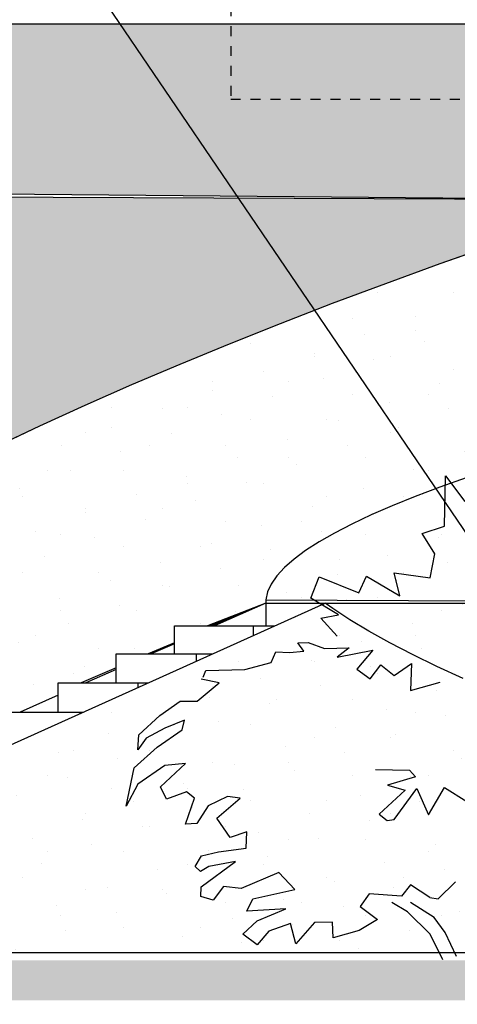
# Model space of a CAD drawing. Extents: x 34479 to 52910, y -1218 to 4110.
# Drawn here: x 42860 to 43079, y -481 to 12 of the extents above; entities that cross this region are included whole.
import ezdxf

# ---------------------------------------------------------------- set-up
doc = ezdxf.new("R2010")
doc.units = 0
doc.header["$MEASUREMENT"] = 0
doc.linetypes.add('thk_line_type', pattern=[10, 5, -5])
for name, color, linetype in [('ArchiCAD', 7, 'Continuous'), ('Dimensioning', 7, 'Continuous'), ('Fills', 7, 'Continuous'), ('Lines', 7, 'Continuous'), ('Text blocks', 7, 'Continuous')]:
    doc.layers.add(name, color=color, linetype=linetype)
doc.styles.add('GENERATED_STYLE_1', font='TIMES.TTF')
doc.styles.get("Standard").update_dxf_attribs({"font": 'txt', "bigfont": 'BIGFONT.SHX'})
doc.dimstyles.new('Dimstyle_13E28', dxfattribs={"dimtxt": 70, "dimasz": 42.270531, "dimexe": 0.18, "dimexo": 0, "dimgap": 0.09, "dimtad": 0, "dimdec": 0, "dimzin": 0, "dimdsep": 46, "dimtxsty": 'GENERATED_STYLE_1', "dimblk": 'ARROWHEAD_4', "dimblk1": 'ARROWHEAD_4', "dimblk2": 'ARROWHEAD_4', "dimcen": 0.09, "dimclrd": 22, "dimclre": 22, "dimclrt": 22, "dimadec": 4, "dimazin": 0, "dimtfac": 1, "dimtdec": 4, "dimtmove": 0, "dimatfit": 0, "dimfxl": 0, "dimtolj": 1, "dimtzin": 0, "dimarcsym": 0})
doc.dimstyles.new('Dimstyle_13E7E', dxfattribs={"dimtxt": 0.18, "dimasz": 24, "dimexe": 0.18, "dimexo": 0.0625, "dimgap": 0.09, "dimtad": 0, "dimtih": 1, "dimtoh": 1, "dimdec": 4, "dimzin": 0, "dimdsep": 46, "dimtxsty": 'Standard', "dimcen": 0.09, "dimadec": 0, "dimazin": 0, "dimtfac": 1, "dimtdec": 4, "dimtmove": 0, "dimatfit": 0, "dimldrblk": 'ARROWHEAD_1', "dimfxl": 0, "dimtolj": 1, "dimtzin": 0, "dimarcsym": 0})
pattern_1 = [(45, (0, 60), (-19.091883, 19.091883), [0, -18, 0, -27]), (110, (60, 60), (25.3717, 9.234544), [0, -13.2, 0, -22.8])]

# ---------------------------------------------------------------- blocks, each defined once
blk = doc.blocks.new('*D19')
at = {"layer": 'Dimensioning', "color": 22, "linetype": 'Continuous'}
for p, q in [((39995.87, -756.57), (39995.87, -629.76)), ((47370.87, -756.57), (47370.87, -629.76)), ((39995.87, -693.17), (40061.18, -675.67)), ((40061.18, -675.67), (40061.18, -710.67)), ((47370.87, -693.17), (47305.56, -675.67)), ((47305.56, -710.67), (47305.56, -675.67)), ((39995.87, -693.17), (40061.18, -710.67)), ((40061.18, -693.17), (43629.27, -693.17)), ((43737.46, -693.17), (47305.56, -693.17)), ((47370.87, -693.17), (47305.56, -710.67))]:
    blk.add_line(p, q, dxfattribs=at)
at = {"layer": 'Dimensioning', "color": 22, "style": 'GENERATED_STYLE_1', "oblique": 0}
for s, p in [('0', (47344.62, -633.67)), ('A', (43646.18, -728.17))]:
    blk.add_text(s, height=70, dxfattribs=at).set_placement(p)
blk = doc.blocks.new('ARROWHEAD_4')
at = {"color": 0, "linetype": 'Continuous'}
blk.add_line((0, 0), (-1, 0), dxfattribs=at)
blk.add_lwpolyline([(-1, 0.2679), (0, 0), (-1, -0.2679)], close=True, dxfattribs=at)
blk = doc.blocks.new('*D20')
at = {"layer": 'Dimensioning', "color": 22, "linetype": 'Continuous'}
for p, q in [((47370.87, -756.57), (47370.87, -629.76)), ((47370.87, -756.57), (47370.87, -629.76)), ((47370.87, -693.17), (47370.87, -693.17))]:
    blk.add_line(p, q, dxfattribs=at)
blk = doc.blocks.new('*D21')
at = {"layer": 'Dimensioning', "color": 22, "linetype": 'Continuous'}
for p, q in [((47370.87, -756.57), (47370.87, -629.76)), ((48640.87, -756.57), (48640.87, -629.76)), ((47370.87, -693.17), (47436.18, -675.67)), ((47436.18, -675.67), (47436.18, -710.67)), ((48640.87, -693.17), (48575.56, -675.67)), ((48575.56, -710.67), (48575.56, -675.67)), ((47370.87, -693.17), (47436.18, -710.67)), ((47436.18, -693.17), (47953.96, -693.17)), ((48057.78, -693.17), (48575.56, -693.17)), ((48640.87, -693.17), (48575.56, -710.67))]:
    blk.add_line(p, q, dxfattribs=at)
at = {"layer": 'Dimensioning', "color": 22, "style": 'GENERATED_STYLE_1', "oblique": 0}
blk.add_text('B', height=70, dxfattribs=at).set_placement((47970.87, -728.17))
blk = doc.blocks.new('*D22')
at = {"layer": 'Dimensioning', "color": 22, "linetype": 'Continuous'}
for p, q in [((48640.87, -756.57), (48640.87, -629.76)), ((52166.03, -756.57), (52166.03, -629.76)), ((48640.87, -693.17), (48706.18, -675.67)), ((48706.18, -675.67), (48706.18, -710.67)), ((52166.03, -693.17), (52100.72, -675.67)), ((52100.72, -710.67), (52100.72, -675.67)), ((48640.87, -693.17), (48706.18, -710.67)), ((48706.18, -693.17), (50348.26, -693.17)), ((50458.64, -693.17), (52100.72, -693.17)), ((52166.03, -693.17), (52100.72, -710.67))]:
    blk.add_line(p, q, dxfattribs=at)
at = {"layer": 'Dimensioning', "color": 22, "style": 'GENERATED_STYLE_1', "oblique": 0}
blk.add_text('D', height=70, dxfattribs=at).set_placement((50365.17, -728.17))
blk = doc.blocks.new('ARROWHEAD_1')
at = {"color": 0, "linetype": 'Continuous'}
blk.add_line((0, 0), (-1, 0), dxfattribs=at)
blk.add_circle((0, 0), 0.25, dxfattribs=at)

msp = doc.modelspace()

# ---------------------------------------------------------------- hatches: boundary and pattern name
at = {"layer": 'Fills'}
h = msp.add_hatch(dxfattribs=at)
h.set_pattern_fill('CARPET', color=21, scale=60, style=0, pattern_type=0)
h.set_pattern_definition(pattern_1)
h.paths.add_polyline_path([(42258.37, 10), (41265.61, -60), (43158.63, -77.77), (43185.33, -70.16), (43215.18, -61.75), (43237.78, -55.45), (43245.46, -53.13), (43276.14, -44.13), (43307.2, -35.3), (43338.59, -26.63), (43370.3, -18.15), (43402.3, -9.85), (43434.55, -1.75), (43467.03, 6.15), (43483.37, 10)], flags=0)
h = msp.add_hatch(dxfattribs=at)
h.set_pattern_fill('CARPET', color=21, scale=60, style=0, pattern_type=0)
h.set_pattern_definition(pattern_1)
h.paths.add_polyline_path([(43238.36, -55.29), (43237.78, -55.45), (43245.46, -53.13), (43276.14, -44.13), (43307.2, -35.3), (43338.59, -26.63), (43370.3, -18.15), (43402.3, -9.85), (43434.55, -1.75), (43467.03, 6.15), (43483.37, 10), (43483.37, -130.91), (43470.67, -132.79), (43445.58, -136.67), (43420.83, -140.64), (43396.46, -144.7), (43372.5, -148.85), (43348.98, -153.08), (43325.95, -157.39), (43303.42, -161.77), (43281.44, -166.2), (43260.03, -170.7), (43239.24, -175.24), (43219.07, -179.83), (43199.58, -184.46), (43180.77, -189.11), (43162.69, -193.79), (43145.35, -198.48), (43128.78, -203.19), (43113.01, -207.89), (43098.05, -212.6), (43083.93, -217.29), (43070.67, -221.97), (43058.29, -226.62), (43046.81, -231.25), (43036.23, -235.83), (43026.58, -240.38), (43017.88, -244.87), (43010.12, -249.3), (43003.34, -253.68), (42997.52, -257.98), (42992.69, -262.21), (42988.85, -266.36), (42986, -270.42), (42984.15, -274.39), (42983.3, -278.26), (42983.38, -280), (42954.1, -291.36), (42937.48, -291.36), (42937.48, -299.8), (42924.38, -305.45), (42908.36, -305.45), (42908.36, -312.37), (42890.67, -320), (42879.23, -320), (42879.23, -326.1), (42860.14, -334.55), (42850.11, -334.55), (42850.11, -338.99), (42827.28, -349.09), (42820.99, -349.09), (42820.99, -351.88), (42794.42, -363.64), (42791.87, -363.64), (42791.87, -364.77), (42588.01, -455), (42586.51, -451.24), (42584.45, -443.34), (42583.4, -435.24), (42583.34, -426.94), (42584.29, -418.46), (42586.25, -409.8), (42589.2, -400.97), (42593.16, -391.97), (42598.1, -382.83), (42604.04, -373.53), (42610.96, -364.1), (42618.87, -354.53), (42627.74, -344.85), (42637.57, -335.06), (42648.36, -325.16), (42660.1, -315.17), (42672.77, -305.09), (42686.36, -294.94), (42700.86, -284.72), (42716.25, -274.45), (42732.53, -264.13), (42749.68, -253.77), (42767.68, -243.38), (42786.51, -232.98), (42806.16, -222.56), (42826.62, -212.14), (42847.85, -201.74), (42869.85, -191.35), (42892.59, -180.99), (42916.05, -170.67), (42940.21, -160.39), (42965.04, -150.17), (42990.54, -140.02), (43016.67, -129.95), (43043.4, -119.95), (43070.72, -110.05), (43098.6, -100.26), (43127.01, -90.57), (43154.58, -81.46)], flags=0)
h = msp.add_hatch(dxfattribs=at)
h.set_pattern_fill('CARPET', color=21, scale=60, style=0, pattern_type=0)
h.set_pattern_definition(pattern_1)
h.paths.add_polyline_path([(39757.46, -162), (39766.56, -161.5), (39795.88, -159.72), (39854.69, -156.15), (39913.67, -152.57), (39972.79, -148.98), (40032.03, -145.38), (40091.37, -141.77), (40150.81, -138.16), (40210.32, -134.54), (40269.89, -130.91), (40329.51, -127.28), (40389.14, -123.64), (40448.78, -120), (40508.41, -116.37), (40568.02, -112.73), (40627.58, -109.09), (40687.08, -105.45), (40746.5, -101.82), (40805.83, -98.19), (40865.05, -94.57), (40924.14, -90.95), (40983.09, -87.34), (41041.87, -83.74), (41100.48, -80.14), (41158.9, -76.56), (41217.1, -72.98), (41265.7, -70), (43158.63, -77.77), (43154.89, -81.36), (43154.58, -81.46), (43127.01, -90.57), (43098.6, -100.26), (43070.72, -110.05), (43043.4, -119.95), (43016.67, -129.95), (42990.54, -140.02), (42965.04, -150.17), (42940.21, -160.39), (42916.05, -170.67), (42892.59, -180.99), (42869.85, -191.35), (42847.85, -201.74), (42826.62, -212.14), (42806.16, -222.56), (42786.51, -232.98), (42767.68, -243.38), (42749.68, -253.77), (42732.53, -264.13), (42716.25, -274.45), (42700.86, -284.72), (42686.36, -294.94), (42672.77, -305.09), (42660.1, -315.17), (42648.36, -325.16), (42637.57, -335.06), (42627.74, -344.85), (42618.87, -354.53), (42610.96, -364.1), (42604.04, -373.53), (42598.1, -382.83), (42593.16, -391.97), (42589.2, -400.97), (42586.25, -409.8), (42584.29, -418.46), (42583.34, -426.94), (42583.34, -459), (35385.17, -459), (37337.84, -280), (37353.16, -278.93), (37384.51, -276.79), (37416.57, -274.64), (37449.32, -272.48), (37482.74, -270.31), (37516.81, -268.14), (37551.53, -265.97), (37586.86, -263.79), (37622.81, -261.62), (37659.33, -259.44), (37696.43, -257.26), (37734.07, -255.08), (37772.25, -252.9), (37810.93, -250.73), (37850.11, -248.57), (37889.76, -246.41), (37929.86, -244.25), (37970.4, -242.11), (38001.24, -240.5), (38021.21, -240.2), (38021.8, -239.46), (38063.33, -237.36), (38105.22, -235.26), (38147.46, -233.14), (38190.03, -231.03), (38232.9, -228.9), (38276.05, -226.78), (38319.46, -224.65), (38363.11, -222.52), (38406.98, -220.38), (38451.05, -218.25), (38495.29, -216.12), (38539.68, -214), (38584.19, -211.87), (38648.89, -208.56), (38769.97, -202.07)], flags=0)
h = msp.add_hatch(dxfattribs=at)
h.set_pattern_fill('CARPET', color=21, scale=60, style=0, pattern_type=0)
h.set_pattern_definition(pattern_1)
h.paths.add_polyline_path([(43325.95, -157.39), (43303.42, -161.77), (43281.44, -166.2), (43260.03, -170.7), (43239.24, -175.24), (43219.07, -179.83), (43199.58, -184.46), (43180.77, -189.11), (43162.69, -193.79), (43145.35, -198.48), (43128.78, -203.19), (43113.01, -207.89), (43098.05, -212.6), (43083.93, -217.29), (43070.67, -221.97), (43058.29, -226.62), (43046.81, -231.25), (43036.23, -235.83), (43026.58, -240.38), (43017.88, -244.87), (43010.12, -249.3), (43003.34, -253.68), (42997.52, -257.98), (42992.69, -262.21), (42988.85, -266.36), (42986, -270.42), (42984.15, -274.39), (42983.3, -278.26), (43284.6, -280), (43483.37, -280), (43483.37, -130.91), (43470.67, -132.79), (43445.58, -136.67), (43420.83, -140.64), (43396.46, -144.7), (43372.5, -148.85), (43348.98, -153.08)], flags=0)
h = msp.add_hatch(dxfattribs=at)
h.set_pattern_fill('CARPET', color=21, scale=60, style=0, pattern_type=0)
h.set_pattern_definition(pattern_1)
h.paths.add_polyline_path([(42624.48, -455), (43483.37, -455), (43483.37, -436.36), (43467.69, -432.96), (43442.64, -427.35), (43417.93, -421.64), (43393.61, -415.84), (43369.7, -409.95), (43346.24, -403.99), (43323.26, -397.97), (43300.8, -391.89), (43278.88, -385.76), (43257.55, -379.59), (43236.82, -373.39), (43216.74, -367.17), (43197.32, -360.93), (43178.6, -354.69), (43160.6, -348.46), (43143.35, -342.24), (43126.88, -336.04), (43111.2, -329.88), (43096.34, -323.76), (43082.32, -317.68), (43069.17, -311.66), (43056.89, -305.71), (43045.51, -299.84), (43035.04, -294.05), (43025.51, -288.35), (43016.91, -282.75), (43013.09, -280)], flags=0)
h = msp.add_hatch(dxfattribs=at)
h.set_pattern_fill('CARPET', color=21, scale=60, style=0, pattern_type=0)
h.set_pattern_definition(pattern_1)
h.paths.add_polyline_path([(43346.24, -403.99), (43323.26, -397.97), (43300.8, -391.89), (43278.88, -385.76), (43257.55, -379.59), (43236.82, -373.39), (43216.74, -367.17), (43197.32, -360.93), (43178.6, -354.69), (43160.6, -348.46), (43143.35, -342.24), (43126.88, -336.04), (43111.2, -329.88), (43096.34, -323.76), (43082.32, -317.68), (43069.17, -311.66), (43056.89, -305.71), (43045.51, -299.84), (43035.04, -294.05), (43025.51, -288.35), (43016.91, -282.75), (43013.09, -280), (43483.37, -280), (43483.37, -436.36), (43467.69, -432.96), (43442.64, -427.35), (43417.93, -421.64), (43393.61, -415.84), (43369.7, -409.95)], flags=0)
msp.add_hatch(color=12, dxfattribs=at).paths.add_polyline_path([(49668.18, -459), (35385.17, -459), (35385.17, -479), (49668.18, -479)], flags=0)

# ---------------------------------------------------------------- linework, layer by layer
at = {"layer": 'ArchiCAD', "color": 52, "linetype": 'Continuous'}
for p, q in [((43483.32, 10), (42258.37, 10)), ((42526.93, -71.84), (43158.63, -77.77)), ((43098.6, -100.26), (43070.72, -110.05)), ((43070.72, -110.05), (43043.4, -119.95)), ((43043.4, -119.95), (43016.67, -129.95)), ((43016.67, -129.95), (42990.54, -140.02)), ((42990.54, -140.02), (42965.04, -150.17)), ((42965.04, -150.17), (42940.21, -160.39)), ((42940.21, -160.39), (42916.05, -170.67)), ((42916.05, -170.67), (42892.59, -180.99)), ((42892.59, -180.99), (42869.85, -191.35)), ((42869.85, -191.35), (42847.85, -201.74)), ((43070.67, -221.97), (43058.29, -226.62)), ((43083.93, -217.29), (43070.67, -221.97)), ((43058.29, -226.62), (43046.81, -231.25)), ((43046.81, -231.25), (43036.23, -235.83)), ((43036.23, -235.83), (43026.58, -240.38)), ((43026.58, -240.38), (43017.88, -244.87)), ((43017.88, -244.87), (43010.12, -249.3)), ((43010.12, -249.3), (43003.34, -253.68)), ((43003.34, -253.68), (42997.52, -257.98)), ((42997.52, -257.98), (42992.69, -262.21)), ((42988.85, -266.36), (42986, -270.42)), ((42992.69, -262.21), (42988.85, -266.36)), ((42986, -270.42), (42984.15, -274.39)), ((42984.15, -274.39), (42983.3, -278.26)), ((42624.48, -455), (43013.09, -280)), ((42983.38, -280), (42954.1, -291.36)), ((42983.38, -280), (42955.62, -291.36)), ((42983.38, -280), (42957.04, -291.36)), ((42983.38, -280), (42957.7, -291.36)), ((42983.3, -278.26), (43284.6, -280)), ((42983.3, -278.26), (42983.38, -280)), ((42983.38, -280), (43013.09, -280)), ((42983.38, -280), (42983.38, -291.36)), ((43016.91, -282.75), (43013.09, -280)), ((43013.09, -280), (43304.96, -280)), ((43025.51, -288.35), (43016.91, -282.75)), ((43035.04, -294.05), (43025.51, -288.35)), ((43045.51, -299.84), (43035.04, -294.05)), ((42937.48, -299.8), (42924.38, -305.45)), ((42937.49, -300.31), (42925.87, -305.45)), ((43056.89, -305.71), (43045.51, -299.84)), ((43069.17, -311.66), (43056.89, -305.71)), ((42908.36, -312.37), (42890.67, -320)), ((42908.36, -313.21), (42893.01, -320)), ((43082.32, -317.68), (43069.17, -311.66)), ((42879.23, -326.1), (42860.14, -334.55)), ((42848.08, -455), (42870.73, -455)), ((42870.73, -455), (42894.13, -455)), ((42894.13, -455), (42918.26, -455)), ((42918.26, -455), (42943.09, -455)), ((42943.09, -455), (42968.62, -455)), ((42968.62, -455), (42994.82, -455)), ((42994.82, -455), (43021.66, -455)), ((43021.66, -455), (43049.12, -455)), ((43049.12, -455), (43077.18, -455)), ((43077.18, -455), (43105.82, -455))]:
    msp.add_line(p, q, dxfattribs=at)
at = {"layer": 'ArchiCAD', "color": 2, "linetype": 'Continuous'}
for p, q in [((42937.48, -305.45), (42937.48, -291.36)), ((42937.48, -291.36), (42977.17, -291.36)), ((42977.17, -291.36), (42987.86, -291.36)), ((42977.17, -296.18), (42977.17, -291.36)), ((42908.36, -305.45), (42948.6, -305.45)), ((42908.36, -320), (42908.36, -305.45)), ((42948.6, -305.45), (42956.57, -305.45)), ((42948.6, -309.04), (42948.6, -305.45)), ((42879.23, -320), (42919.37, -320)), ((42879.23, -334.55), (42879.23, -320)), ((42919.37, -320), (42924.27, -320)), ((42919.37, -322.21), (42919.37, -320)), ((42850.11, -334.55), (42890.24, -334.55)), ((42890.24, -334.55), (42891.97, -334.55)), ((42890.24, -335.32), (42890.24, -334.55))]:
    msp.add_line(p, q, dxfattribs=at)
at = {"layer": 'Fills', "color": 21, "linetype": 'Continuous'}
msp.add_lwpolyline([(41265.7, -70), (43158.63, -77.77), (43154.89, -81.36), (43154.58, -81.46), (43127.01, -90.57), (43098.6, -100.26), (43070.72, -110.05), (43043.4, -119.95), (43016.67, -129.95), (42990.54, -140.02), (42965.04, -150.17), (42940.21, -160.39), (42916.05, -170.67), (42892.59, -180.99), (42869.85, -191.35), (42847.85, -201.74)], dxfattribs=at)
at = {"layer": 'Lines', "color": 12, "linetype": 'Continuous'}
for p, q in [((43072.99, -241.38), (43073.45, -216.16)), ((43073.45, -216.16), (43083.23, -229.03)), ((43061.86, -245.06), (43072.99, -241.38)), ((43068.07, -255.27), (43061.86, -245.06)), ((43065.8, -267.28), (43068.07, -255.27)), ((43050.52, -276.35), (43047.82, -264.8)), ((43047.82, -264.8), (43065.8, -267.28)), ((43006.01, -277.58), (43010.05, -266.86)), ((43010.05, -266.86), (43029.99, -274.75)), ((43029.99, -274.75), (43033.88, -266.44)), ((43033.88, -266.44), (43050.52, -276.35)), ((43019.76, -285.8), (43006.01, -277.58)), ((43010.95, -287.48), (43019.76, -285.8)), ((43019.11, -296.6), (43010.95, -287.48)), ((42999.43, -299.93), (43004.67, -299.69)), ((43002.4, -304.08), (42999.43, -299.93)), ((43004.67, -299.69), (43012.75, -302.73)), ((42986.08, -309.67), (42988.47, -304.38)), ((42988.47, -304.38), (42995.22, -304.79)), ((42995.22, -304.79), (43002.4, -304.08)), ((43012.75, -302.73), (43025.2, -302.3)), ((43025.2, -302.3), (43019.11, -307.05)), ((43019.11, -307.05), (43037.03, -303.55)), ((43037.03, -303.55), (43028.94, -313.03)), ((42972.87, -313.23), (42986.08, -309.67)), ((43047.74, -316.2), (43056.36, -310.15)), ((43056.36, -310.15), (43055.91, -323.75)), ((42951.89, -317.15), (42953.31, -313.82)), ((42953.31, -313.82), (42972.87, -313.23)), ((43028.94, -313.03), (43035.68, -317.98)), ((43035.68, -317.98), (43041, -310.85)), ((43041, -310.85), (43047.74, -316.2)), ((42948.91, -329.11), (42959.92, -319.88)), ((42959.92, -319.88), (42950.98, -318.16)), ((43055.91, -323.75), (43070.75, -319.63)), ((42930.26, -336.33), (42940.36, -329.03)), ((42940.36, -329.03), (42948.91, -329.11)), ((42919.64, -346.01), (42930.26, -336.33)), ((42942.56, -338.64), (42932.72, -342.68)), ((42941.4, -343.4), (42942.56, -338.64)), ((42932.72, -342.68), (42923.39, -347.64)), ((42928.83, -352.18), (42941.4, -343.4)), ((42919.24, -353.43), (42919.64, -346.01)), ((42923.39, -347.64), (42919.24, -353.43)), ((42917.31, -362.52), (42928.83, -352.18)), ((42913.29, -381.64), (42917.31, -362.52)), ((42932.73, -361.27), (42919.24, -370.75)), ((42930.48, -371.98), (42943.08, -360.38)), ((42943.08, -360.38), (42932.73, -361.27)), ((43038.38, -363.33), (43055.46, -363.74)), ((43055.46, -363.74), (43058.49, -367.03)), ((43058.49, -367.03), (43044.37, -371.19)), ((42919.24, -370.75), (42913.29, -381.64)), ((42933.63, -378.17), (42930.48, -371.98)), ((42943.52, -374.46), (42933.63, -378.17)), ((42947.56, -377.76), (42943.52, -374.46)), ((43053.21, -373.63), (43040.22, -385.79)), ((43044.37, -371.19), (43053.21, -373.63)), ((43047.82, -388.47), (43059.06, -372.81)), ((43059.06, -372.81), (43064.9, -386)), ((43064.9, -386), (43073, -372.4)), ((43073, -372.4), (43084.13, -379.38)), ((42943.08, -390.66), (42947.56, -377.76)), ((42964.2, -376.93), (42954.48, -381.54)), ((42958.75, -387.69), (42970.49, -377.76)), ((42970.49, -377.76), (42964.2, -376.93)), ((42954.48, -381.54), (42948.78, -390.43)), ((42965.49, -397.43), (42958.75, -387.69)), ((43040.22, -385.79), (43044.22, -388.89)), ((43044.22, -388.89), (43047.82, -388.47)), ((42948.78, -390.43), (42943.08, -390.66)), ((42973.91, -394.58), (42965.49, -397.43)), ((42973.59, -402.78), (42973.91, -394.58)), ((42959.7, -404.55), (42973.59, -402.78)), ((42948.01, -411.97), (42951.16, -406.61)), ((42950.98, -422.13), (42968.21, -409.43)), ((42951.16, -406.61), (42959.7, -404.55)), ((42968.21, -409.43), (42954.76, -411.97)), ((42950.66, -414.36), (42948.01, -411.97)), ((42954.76, -411.97), (42950.66, -414.36)), ((42989.82, -414.86), (42971.06, -422.97)), ((42997.92, -423.51), (42989.82, -414.86)), ((42950.85, -427), (42950.98, -422.13)), ((42962.12, -421.9), (42957, -428.87)), ((42971.06, -422.97), (42962.12, -421.9)), ((42976.79, -428.05), (42997.92, -423.51)), ((43055.91, -421.04), (43051.42, -426.81)), ((43065.61, -427.48), (43055.91, -421.04)), ((43069.82, -428.07), (43078.43, -419.64)), ((42957, -428.87), (42950.85, -427)), ((42973.91, -434.25), (42976.79, -428.05)), ((43035.23, -425.57), (43030.64, -431.99)), ((43051.42, -426.81), (43035.23, -425.57)), ((43065.61, -427.48), (43069.82, -428.07)), ((42993.47, -433.06), (42973.91, -434.25)), ((42979.09, -439.12), (42993.47, -433.06)), ((43030.64, -431.99), (43039.32, -438.52)), ((43054.47, -434.6), (43046.64, -430)), ((43067.81, -437.51), (43055.9, -429.97)), ((43039.32, -438.52), (43030.12, -443.99)), ((43065.87, -445.77), (43054.47, -434.6)), ((43073.25, -445), (43067.81, -437.51)), ((42971.84, -445.77), (42979.09, -439.12)), ((42995.67, -440.41), (42984.92, -444.34)), ((42998.37, -450.72), (42995.67, -440.41)), ((43007.81, -440), (42998.37, -450.72)), ((43016.78, -439.83), (43007.81, -440)), ((43017.17, -447.67), (43016.78, -439.83)), ((42979.03, -451.13), (42971.84, -445.77)), ((42984.92, -444.34), (42979.03, -451.13)), ((43030.12, -443.99), (43017.17, -447.67)), ((43072.22, -458.71), (43065.87, -445.77)), ((43078.95, -457.05), (43073.25, -445))]:
    msp.add_line(p, q, dxfattribs=at)
at = {"layer": 'Lines', "color": 12, "linetype": 'thk_line_type'}
msp.add_lwpolyline([(42965.74, 959.13), (42965.74, -27.47), (44402.76, -27.47), (44402.76, 959.13)], close=True, dxfattribs=at)

# ---------------------------------------------------------------- dimensions: what is measured, and where the dimension line sits
at = {"layer": 'Dimensioning', "color": 22, "linetype": 'Continuous'}
for p1, p2, text, picture, middle in [((39995.87, 1590.73), (47370.87, 18.31), 'A', '*D19', (43683.37, -693.17)), ((47370.87, 1590.73), (48640.87, 800.73), 'B', '*D21', (48005.87, -693.17)), ((48640.87, 800.73), (52166.03, 48.31), 'D', '*D22', (50403.45, -693.17))]:
    dim = msp.add_linear_dim(base=(38725.87, -693.17), p1=p1, p2=p2, text=text, dimstyle='Dimstyle_13E28', dxfattribs=at)
    dim.commit()
    dim.dimension.update_dxf_attribs({"geometry": picture, "text_midpoint": middle})
dim = msp.add_linear_dim(base=(38725.8694, -693.1654), p1=(47370.8673, 18.3131), p2=(47370.8715, 1590.7293), dimstyle='Dimstyle_13E28', dxfattribs=at)
dim.commit()
dim.dimension.update_dxf_attribs({"geometry": '*D20', "text_midpoint": (47370.8694, -598.6654)})

# ---------------------------------------------------------------- leaders
at = {"layer": 'Text blocks', "color": 22, "linetype": 'Continuous', "annotation_type": 0, "has_hookline": 1, "hookline_direction": 0}
for points, text_width in [([(42799.29, 557), (43377.82, -526.35), (43417.17, -526.35)], 842.63), ([(42738.68, 403), (42601.33, -529.64), (42546.97, -529.64)], 564.05), ([(42823.93, 136.92), (43319.81, -591.94), (43368.24, -591.94)], 11.81)]:
    msp.add_leader(points, dimstyle='Dimstyle_13E7E', dxfattribs=dict(at, text_width=text_width))

doc.saveas('drawing.dxf')
